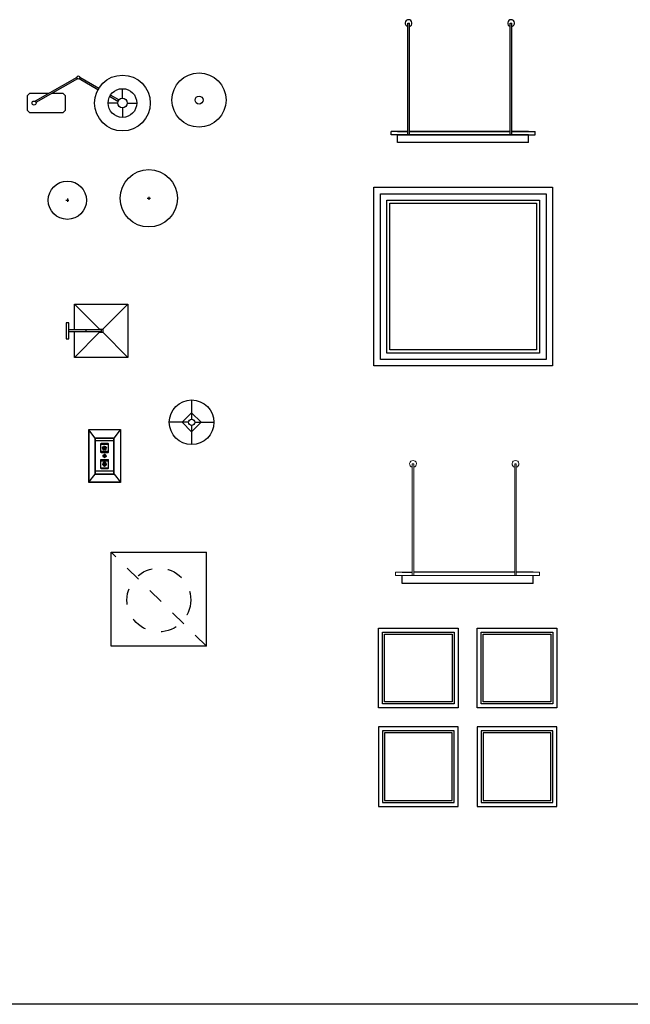
# Model space of a CAD drawing. Units: millimetres. Extents: x 3443 to 3543, y 1348 to 1410.
# Drawn here: x 3487 to 3491, y 1354 to 1360 of the extents above; entities that cross this region are included whole.
import ezdxf

# ---------------------------------------------------------------- set-up
doc = ezdxf.new("R2010")
doc.units = ezdxf.units.MM
doc.linetypes.add('DOT3', pattern=[0.06, 0, -0.06])
for name, color, linetype in [('A-ID', 11, 'Continuous'), ('furn', 7, 'Continuous'), ('hatsh', 252, 'Continuous')]:
    doc.layers.add(name, color=color, linetype=linetype)

# ---------------------------------------------------------------- blocks, each defined once
blk = doc.blocks.new('Paint Ele 001')
at = {"color": 251}
for p, q in [((5627.42, -10334.58), (5627.92, -10334.58)), ((5627.42, -10369.58), (5627.42, -10334.58)), ((5627.42, -10334.58), (5627.92, -10334.58)), ((5627.42, -10369.58), (5627.42, -10334.58)), ((5627.92, -10369.58), (5627.92, -10334.58)), ((5627.92, -10369.58), (5627.92, -10334.58)), ((5659.6, -10334.58), (5660.1, -10334.58)), ((5659.6, -10369.58), (5659.6, -10334.58)), ((5659.6, -10334.58), (5660.1, -10334.58)), ((5659.6, -10369.58), (5659.6, -10334.58)), ((5660.1, -10369.58), (5660.1, -10334.58)), ((5660.1, -10369.58), (5660.1, -10334.58)), ((5627.42, -10368.58), (5622.18, -10368.58)), ((5622.18, -10369.58), (5622.18, -10368.58)), ((5627.42, -10368.58), (5622.18, -10368.58)), ((5622.18, -10369.58), (5622.18, -10368.58)), ((5624.23, -10368.58), (5627.42, -10368.58)), ((5624.23, -10368.58), (5627.42, -10368.58)), ((5627.92, -10368.58), (5659.6, -10368.58)), ((5659.6, -10368.58), (5627.92, -10368.58)), ((5627.92, -10368.58), (5659.6, -10368.58)), ((5659.6, -10368.58), (5627.92, -10368.58)), ((5660.1, -10368.58), (5667.38, -10368.58)), ((5660.1, -10368.58), (5667.38, -10368.58)), ((5667.38, -10369.58), (5667.38, -10368.58)), ((5667.38, -10369.58), (5667.38, -10368.58)), ((5665.34, -10369.58), (5622.18, -10369.58)), ((5665.34, -10369.58), (5622.18, -10369.58)), ((5624.23, -10369.58), (5667.38, -10369.58)), ((5624.23, -10369.58), (5667.38, -10369.58))]:
    blk.add_line(p, q, dxfattribs=at)
at = {"color": 33}
for p, q in [((5624.23, -10372.05), (5624.23, -10369.58)), ((5624.23, -10372.05), (5624.23, -10369.58)), ((5665.34, -10372.05), (5624.23, -10372.05)), ((5665.34, -10372.05), (5624.23, -10372.05)), ((5665.34, -10372.05), (5665.34, -10369.58)), ((5665.34, -10372.05), (5665.34, -10369.58)), ((5665.34, -10372.05), (5665.34, -10369.58)), ((5665.34, -10372.05), (5665.34, -10369.58))]:
    blk.add_line(p, q, dxfattribs=at)
for points in [[(5616.82, -10386.08), (5672.82, -10386.08), (5672.82, -10442.08), (5616.82, -10442.08)], [(5618.82, -10388.08), (5670.82, -10388.08), (5670.82, -10440.08), (5618.82, -10440.08)]]:
    blk.add_lwpolyline(points, close=True, dxfattribs=at)
at = {"color": 36}
for points in [[(5616.82, -10386.08), (5672.82, -10386.08), (5672.82, -10442.08), (5616.82, -10442.08)], [(5618.82, -10388.08), (5670.82, -10388.08), (5670.82, -10440.08), (5618.82, -10440.08)]]:
    blk.add_lwpolyline(points, close=True, dxfattribs=at)
at = {"color": 251}
for points in [[(5620.82, -10390.08), (5668.82, -10390.08), (5668.82, -10438.08), (5620.82, -10438.08)], [(5620.82, -10390.08), (5668.82, -10390.08), (5668.82, -10438.08), (5620.82, -10438.08)], [(5621.82, -10391.08), (5667.82, -10391.08), (5667.82, -10437.08), (5621.82, -10437.08)], [(5621.82, -10391.08), (5667.82, -10391.08), (5667.82, -10437.08), (5621.82, -10437.08)]]:
    blk.add_lwpolyline(points, close=True, dxfattribs=at)
for centre in [(5627.67, -10334.58), (5627.67, -10334.58), (5659.85, -10334.58), (5659.85, -10334.58)]:
    blk.add_arc(centre, 1.07, 283.5569, 256.4431, dxfattribs=at)
at = {"layer": 'A-ID', "color": 0}
blk.add_line((5665.34, -10368.58), (5660.1, -10368.58), dxfattribs=at)
blk = doc.blocks.new('4 Pictures Ele 001')
at = {"color": 33}
for p, q in [((5536.09, -10376.63), (5536.09, -10374.16)), ((5577.2, -10376.63), (5577.2, -10374.16)), ((5577.2, -10376.63), (5536.09, -10376.63))]:
    blk.add_line(p, q, dxfattribs=at)
at = {"color": 36}
for points in [[(5528.68, -10390.66), (5553.68, -10390.66), (5553.68, -10415.66), (5528.68, -10415.66)], [(5559.68, -10390.66), (5584.68, -10390.66), (5584.68, -10415.66), (5559.68, -10415.66)], [(5529.93, -10391.91), (5552.43, -10391.91), (5552.43, -10414.41), (5529.93, -10414.41)], [(5560.93, -10391.91), (5583.43, -10391.91), (5583.43, -10414.41), (5560.93, -10414.41)], [(5528.68, -10446.66), (5553.68, -10446.66), (5553.68, -10421.66), (5528.68, -10421.66)], [(5559.68, -10446.66), (5584.68, -10446.66), (5584.68, -10421.66), (5559.68, -10421.66)], [(5529.93, -10445.41), (5552.43, -10445.41), (5552.43, -10422.91), (5529.93, -10422.91)], [(5560.93, -10445.41), (5583.43, -10445.41), (5583.43, -10422.91), (5560.93, -10422.91)]]:
    blk.add_lwpolyline(points, close=True, dxfattribs=at)
at = {"color": 251}
for points in [[(5530.55, -10392.53), (5551.8, -10392.53), (5551.8, -10413.78), (5530.55, -10413.78)], [(5561.55, -10392.53), (5582.8, -10392.53), (5582.8, -10413.78), (5561.55, -10413.78)], [(5530.55, -10444.78), (5551.8, -10444.78), (5551.8, -10423.53), (5530.55, -10423.53)], [(5561.55, -10444.78), (5582.8, -10444.78), (5582.8, -10423.53), (5561.55, -10423.53)]]:
    blk.add_lwpolyline(points, close=True, dxfattribs=at)
at = {"layer": 'A-ID', "color": 0}
for p, q in [((5536.09, -10373.16), (5539.29, -10373.16)), ((5571.46, -10373.16), (5539.79, -10373.16)), ((5577.2, -10373.16), (5571.96, -10373.16)), ((5577.2, -10376.63), (5577.2, -10374.16))]:
    blk.add_line(p, q, dxfattribs=at)
at = {"layer": 'hatsh', "lineweight": 9}
for p, q in [((5539.29, -10339.16), (5539.79, -10339.16)), ((5539.29, -10374.16), (5539.29, -10339.16)), ((5539.79, -10374.16), (5539.79, -10339.16)), ((5571.46, -10339.16), (5571.96, -10339.16)), ((5571.46, -10374.16), (5571.46, -10339.16)), ((5571.96, -10374.16), (5571.96, -10339.16)), ((5539.29, -10373.16), (5534.05, -10373.16)), ((5534.05, -10374.16), (5534.05, -10373.16)), ((5577.2, -10374.16), (5534.05, -10374.16)), ((5536.09, -10374.16), (5579.24, -10374.16)), ((5539.79, -10373.16), (5571.46, -10373.16)), ((5571.96, -10373.16), (5579.24, -10373.16)), ((5579.24, -10374.16), (5579.24, -10373.16))]:
    blk.add_line(p, q, dxfattribs=at)
for centre in [(5539.54, -10339.16), (5571.71, -10339.16)]:
    blk.add_arc(centre, 1.07, 283.5569, 256.4431, dxfattribs=at)
blk = doc.blocks.new('12PLMP10')
at = {"color": 0, "linetype": 'ByBlock'}
for p, q in [((13.38, 8), (0.3, 0.55)), ((13.62, 7.57), (0.61, 0.15)), ((20.05, 4.15), (14.13, 7.57)), ((20.3, 4.59), (14.37, 8)), ((27.75, 1.5), (27.75, 4.5)), ((-1.38, 3), (-2.12, 2.25)), ((-2.12, 2.25), (-2.12, -2.25)), ((4.6, 3), (-1.38, 3)), ((9.12, 3), (5.61, 3)), ((9.88, 2.25), (9.12, 3)), ((9.88, -2.25), (9.88, 2.25)), ((26.25, 0), (23.25, 0)), ((26.34, 0.52), (23.73, 2.03)), ((26.59, 0.96), (23.98, 2.46)), ((29.25, 0), (32.25, 0)), ((-2.12, -2.25), (-1.38, -3)), ((-1.38, -3), (9.12, -3)), ((9.12, -3), (9.88, -2.25)), ((27.75, -1.5), (27.75, -4.5))]:
    blk.add_line(p, q, dxfattribs=at)
for centre, radius in [((13.88, 8), 0.5), ((27.75, 0), 8.75), ((27.75, 0), 4.5), ((0, 0), 0.625), ((27.75, 0), 1.5)]:
    blk.add_circle(centre, radius, dxfattribs=at)
blk = doc.blocks.new('12PLMP11')
at = {"color": 0, "linetype": 'ByBlock'}
for radius in [8.5, 1.25]:
    blk.add_circle((0, 0), radius, dxfattribs=at)
blk = doc.blocks.new('12PLMP22')
at = {"color": 0, "linetype": 'ByBlock'}
for p, q in [((-0.5, 0), (0.5, 0)), ((0, 0.5), (0, -0.5))]:
    blk.add_line(p, q, dxfattribs=at)
blk.add_circle((0, 0), 6, dxfattribs=at)
blk = doc.blocks.new('12PLMP23')
at = {"color": 0, "linetype": 'ByBlock'}
for p, q in [((-0.5, 0), (0.5, 0)), ((0, 0.5), (0, -0.5))]:
    blk.add_line(p, q, dxfattribs=at)
blk.add_circle((0, 0), 9, dxfattribs=at)
blk = doc.blocks.new('12PLMP40')
for p, q in [((2.61, 8.38), (19.27, 8.38)), ((2.61, 8.38), (10.46, 0.5)), ((2.61, 0.38), (2.61, 8.38)), ((19.27, 8.38), (11.42, 0.5)), ((19.27, 8.38), (19.27, -8.34)), ((-0.01, 2.47), (-0.01, -2.47)), ((0.8, 2.47), (-0.01, 2.47)), ((0.8, -2.47), (0.8, 2.47)), ((0.8, 0.38), (10.94, 0.38)), ((6.11, 0.38), (6.11, -0.34)), ((10.42, 0.38), (10.42, 0.5)), ((10.42, 0.5), (11.42, 0.5)), ((10.94, 0.38), (10.94, -0.34)), ((11.42, 0.5), (11.42, -0.46)), ((-0.01, -2.47), (0.8, -2.47)), ((10.94, -0.34), (0.8, -0.34)), ((2.61, -8.34), (2.61, -0.34)), ((10.46, -0.46), (2.61, -8.34)), ((10.42, -0.34), (10.42, -0.46)), ((10.42, -0.46), (11.42, -0.46)), ((11.42, -0.46), (19.27, -8.34)), ((19.27, -8.34), (2.61, -8.34))]:
    blk.add_line(p, q)
blk = doc.blocks.new('12PLMP48')
at = {"color": 7, "linetype": 'Continuous'}
for p, q in [((-4.94, 8.22), (-5, 8.31)), ((-5, 8.31), (5, 8.31)), ((-5, -8.31), (-5, 8.31)), ((-2.96, 5.62), (-4.94, 8.22)), ((4.94, 8.22), (-4.94, 8.22)), ((-4.94, 8.22), (-4.94, -8.22)), ((2.96, 5.62), (4.94, 8.22)), ((5, 8.31), (4.94, 8.22)), ((4.94, 8.22), (4.94, -8.22)), ((5, 8.31), (5, -8.31)), ((-2.94, 5.59), (-3, 5.62)), ((-3, 5.62), (3, 5.62)), ((-3, -5.63), (-3, 5.62)), ((2.94, 5.59), (-2.94, 5.59)), ((-2.94, 5.59), (-2.94, -5.59)), ((2.94, 4.81), (-2.94, 4.81)), ((-1.13, 3.94), (-1.25, 3.81)), ((-1.13, 3.84), (-1.25, 3.72)), ((-1.25, 3.81), (-1.25, 1.22)), ((-1.25, 3.72), (1.25, 3.72)), ((1.13, 3.94), (-1.13, 3.94)), ((-1.13, 3.84), (-1.13, 3.94)), ((1.13, 3.84), (-1.13, 3.84)), ((0, 3.12), (-0.4, 2.98)), ((0, 2.5), (0, 3.12)), ((0, 3.12), (0.4, 2.98)), ((1.25, 3.81), (1.13, 3.94)), ((1.13, 3.84), (1.13, 3.94)), ((1.25, 3.72), (1.13, 3.84)), ((1.25, 1.22), (1.25, 3.81)), ((3, 5.62), (2.94, 5.59)), ((2.94, -5.59), (2.94, 5.59)), ((3, -5.63), (3, 5.62)), ((-1.13, 1.41), (-1.25, 1.53)), ((-1.25, 1.53), (1.25, 1.53)), ((-1.13, 1.25), (-1.25, 1.37)), ((1.13, 1.41), (-1.13, 1.41)), ((-1.13, 1.41), (-1.13, 1.09)), ((-1.13, 1.25), (1.13, 1.25)), ((-0.62, 2.61), (-0.4, 2.98)), ((0, 2.5), (-0.62, 2.61)), ((-0.54, 2.19), (-0.62, 2.61)), ((-0.38, 2.28), (-0.54, 2.19)), ((-0.54, 2.19), (-0.21, 1.91)), ((-0.32, 2.88), (-0.49, 2.59)), ((-0.49, 2.59), (-0.43, 2.25)), ((-0.49, -0.09), (-0.43, 0.25)), ((-0.43, 2.58), (-0.28, 2.83)), ((-0.38, 2.28), (-0.43, 2.58)), ((-0.43, 2.25), (-0.17, 2.03)), ((-0.43, 0.25), (-0.17, 0.47)), ((-0.4, 2.98), (-0.32, 2.88)), ((0, 2.5), (-0.38, 2.28)), ((-0.15, 2.09), (-0.38, 2.28)), ((0, 3), (-0.32, 2.88)), ((-0.32, 2.88), (-0.32, 2.88)), ((-0.32, 2.88), (-0.28, 2.83)), ((-0.28, 2.83), (0, 2.94)), ((-0.28, 2.83), (0, 2.5)), ((-0.22, 0.12), (-0.25, -0.04)), ((-0.09, 0.23), (-0.22, 0.12)), ((-0.21, 1.91), (0, 2.5)), ((0.21, 1.91), (-0.21, 1.91)), ((-0.17, 2.03), (0.17, 2.03)), ((0.17, 0.47), (-0.17, 0.47)), ((0.15, 2.09), (-0.15, 2.09)), ((-0.08, 2.6), (-0.12, 2.52)), ((-0.12, 2.52), (-0.11, 2.44)), ((-0.12, -0.12), (-0.12, 0.12)), ((-0.12, 0.12), (0.12, 0.12)), ((-0.11, 2.44), (-0.04, 2.38)), ((-0.09, 0.23), (0.09, 0.23)), ((0, 2.62), (-0.08, 2.6)), ((-0.04, 2.38), (0.04, 2.38)), ((0.32, 2.88), (0, 3)), ((0, 2.94), (0.28, 2.83)), ((0, 2.5), (0.32, 2.88)), ((0.08, 2.6), (0, 2.62)), ((0.62, 2.61), (0, 2.5)), ((0.54, 2.19), (0, 2.5)), ((0, 2.5), (0.21, 1.91)), ((0.04, 2.38), (0.11, 2.44)), ((0.12, 2.52), (0.08, 2.6)), ((0.22, 0.12), (0.09, 0.23)), ((0.11, 2.44), (0.12, 2.52)), ((0.12, 0.12), (0.12, -0.12)), ((0.38, 2.28), (0.15, 2.09)), ((0.17, 2.03), (0.43, 2.25)), ((0.43, 0.25), (0.17, 0.47)), ((0.21, 1.91), (0.54, 2.19)), ((0.25, -0.04), (0.22, 0.12)), ((0.28, 2.83), (0.43, 2.58)), ((0.32, 2.88), (0.4, 2.98)), ((0.49, 2.59), (0.32, 2.88)), ((0.32, 2.88), (0.32, 2.88)), ((0.43, 2.58), (0.38, 2.28)), ((0.4, 2.98), (0.62, 2.61)), ((0.43, 2.25), (0.49, 2.59)), ((0.43, 0.25), (0.49, -0.09)), ((0.54, 2.19), (0.62, 2.61)), ((1.25, 1.53), (1.13, 1.41)), ((1.13, 1.09), (1.13, 1.41)), ((1.13, 1.25), (1.25, 1.37)), ((-1.25, -1.22), (-1.25, -3.81)), ((-1.13, -1.25), (-1.25, -1.38)), ((-1.13, -1.41), (-1.25, -1.53)), ((-1.25, -1.53), (1.25, -1.53)), ((-1.13, -1.41), (-1.13, -1.09)), ((1.13, -1.25), (-1.13, -1.25)), ((1.13, -1.41), (-1.13, -1.41)), ((-0.54, -2.19), (-0.62, -2.61)), ((0, -2.5), (-0.62, -2.61)), ((-0.62, -2.61), (-0.4, -2.98)), ((-0.21, -1.91), (-0.54, -2.19)), ((-0.54, -2.19), (0, -2.5)), ((-0.32, -0.38), (-0.49, -0.09)), ((-0.49, -2.59), (-0.43, -2.25)), ((-0.32, -2.88), (-0.49, -2.59)), ((-0.43, -2.25), (-0.17, -2.03)), ((-0.43, -2.58), (-0.38, -2.28)), ((-0.28, -2.84), (-0.43, -2.58)), ((-0.4, -2.98), (-0.32, -2.88)), ((-0.4, -2.98), (0, -3.13)), ((-0.38, -2.28), (-0.15, -2.09)), ((-0.32, -0.38), (0, -0.5)), ((-0.32, -2.88), (-0.28, -2.84)), ((0, -3), (-0.32, -2.88)), ((-0.28, -2.84), (-0.08, -2.6)), ((0, -2.94), (-0.28, -2.84)), ((-0.16, -0.19), (-0.25, -0.04)), ((0.21, -1.91), (-0.21, -1.91)), ((0, -2.5), (-0.21, -1.91)), ((-0.17, -2.03), (0.17, -2.03)), ((0, -0.25), (-0.16, -0.19)), ((-0.15, -2.09), (0.15, -2.09)), ((0.12, -0.12), (-0.12, -0.12)), ((-0.11, -2.44), (-0.12, -2.52)), ((-0.12, -2.52), (-0.08, -2.6)), ((-0.04, -2.38), (-0.11, -2.44)), ((-0.08, -2.6), (0, -2.5)), ((-0.08, -2.6), (0, -2.63)), ((0.04, -2.38), (-0.04, -2.38)), ((0.16, -0.19), (0, -0.25)), ((0.32, -0.38), (0, -0.5)), ((0, -2.5), (0.21, -1.91)), ((0.11, -2.44), (0, -2.5)), ((0, -3.13), (0, -2.5)), ((0, -2.5), (0.4, -2.98)), ((0.62, -2.61), (0, -2.5)), ((0, -2.63), (0.08, -2.6)), ((0.28, -2.84), (0, -2.94)), ((0.32, -2.88), (0, -3)), ((0, -3.13), (0.4, -2.98)), ((0.11, -2.44), (0.04, -2.38)), ((0.08, -2.6), (0.12, -2.52)), ((0.38, -2.28), (0.11, -2.44)), ((0.12, -2.52), (0.11, -2.44)), ((0.15, -2.09), (0.38, -2.28)), ((0.16, -0.19), (0.25, -0.04)), ((0.17, -2.03), (0.43, -2.25)), ((0.21, -1.91), (0.54, -2.19)), ((0.43, -2.58), (0.28, -2.84)), ((0.32, -0.38), (0.49, -0.09)), ((0.49, -2.59), (0.32, -2.88)), ((0.54, -2.19), (0.38, -2.28)), ((0.38, -2.28), (0.43, -2.58)), ((0.4, -2.98), (0.62, -2.61)), ((0.43, -2.25), (0.49, -2.59)), ((0.62, -2.61), (0.54, -2.19)), ((1.13, -1.41), (1.13, -1.09)), ((1.25, -1.38), (1.13, -1.25)), ((1.25, -1.53), (1.13, -1.41)), ((1.25, -3.81), (1.25, -1.22)), ((-4.94, -8.22), (-2.96, -5.63)), ((-2.94, -5.59), (-3, -5.63)), ((-3, -5.63), (3, -5.63)), ((2.94, -4.69), (-2.94, -4.69)), ((-2.94, -5.59), (2.94, -5.59)), ((-1.13, -3.84), (-1.25, -3.72)), ((-1.25, -3.72), (1.25, -3.72)), ((-1.25, -3.81), (-1.13, -3.94)), ((-1.13, -3.94), (-1.13, -3.84)), ((1.13, -3.84), (-1.13, -3.84)), ((-1.13, -3.94), (1.13, -3.94)), ((1.25, -3.72), (1.13, -3.84)), ((1.13, -3.94), (1.25, -3.81)), ((1.13, -3.94), (1.13, -3.84)), ((3, -5.63), (2.94, -5.59)), ((2.96, -5.63), (4.94, -8.22)), ((-4.94, -8.22), (-5, -8.31)), ((5, -8.31), (-5, -8.31)), ((4.94, -8.22), (-4.94, -8.22)), ((4.94, -8.22), (5, -8.31))]:
    blk.add_line(p, q, dxfattribs=at)
for p, q in [((-1.25, 1.22), (-1.13, 1.09)), ((-1.13, 1.09), (1.13, 1.09)), ((1.13, 1.09), (1.25, 1.22)), ((-1.25, -1.22), (-1.13, -1.09)), ((-1.13, -1.09), (1.13, -1.09)), ((1.13, -1.09), (1.25, -1.22))]:
    blk.add_line(p, q)

msp = doc.modelspace()

# ---------------------------------------------------------------- linework, layer by layer
msp.add_lwpolyline([(3542.5247, 1353.8361), (3442.5247, 1353.8361)])
at = {"layer": 'furn', "linetype": 'Continuous'}
for p, q in [((3487.9757, 1357.6268), (3487.9757, 1357.5068)), ((3487.9757, 1357.5468), (3487.9157, 1357.4868)), ((3488.0357, 1357.4868), (3487.9757, 1357.5468)), ((3487.9557, 1357.4868), (3487.8357, 1357.4868)), ((3487.9157, 1357.4868), (3487.9757, 1357.4268)), ((3487.9757, 1357.4268), (3488.0357, 1357.4868)), ((3487.9757, 1357.4668), (3487.9757, 1357.3468)), ((3487.9957, 1357.4868), (3488.1157, 1357.4868))]:
    msp.add_line(p, q, dxfattribs=at)
at = {"layer": 'furn', "linetype": 'DOT3'}
msp.add_line((3488.0698, 1356.0819), (3487.4698, 1356.6719), dxfattribs=at)
at = {"layer": 'furn'}
for p, q in [((3487.4698, 1356.0819), (3487.4698, 1356.6719)), ((3487.4698, 1356.6719), (3488.0698, 1356.6719)), ((3488.0698, 1356.0819), (3488.0698, 1356.6719)), ((3488.0698, 1356.0819), (3487.4698, 1356.0819))]:
    msp.add_line(p, q, dxfattribs=at)
at = {"layer": 'furn', "linetype": 'Continuous'}
for radius in [0.14, 0.02]:
    msp.add_circle((3487.9757, 1357.4868), radius, dxfattribs=at)
at = {"layer": 'furn', "linetype": 'DOT3'}
msp.add_circle((3487.7698, 1356.3719), 0.2, dxfattribs=at)

# ---------------------------------------------------------------- block references
at = {"layer": 'A-ID', "color": 252, "xscale": 0.02, "yscale": 0.02, "zscale": 0.02}
for name, p in [('Paint Ele 001', (3376.7842, 1566.6822)), ('4 Pictures Ele 001', (3378.5748, 1564.0091))]:
    msp.add_blockref(name, p, dxfattribs=at)
at = {"layer": 'furn', "xscale": 0.02, "yscale": 0.02, "zscale": 0.02}
for name, p in [('12PLMP11', (3488.0222, 1359.5078)), ('12PLMP10', (3486.9864, 1359.4893)), ('12PLMP23', (3487.7069, 1358.8917)), ('12PLMP22', (3487.1954, 1358.8796)), ('12PLMP40', (3487.189, 1358.0602)), ('12PLMP48', (3487.4294, 1357.2749))]:
    msp.add_blockref(name, p, dxfattribs=at)

doc.saveas('drawing.dxf')
